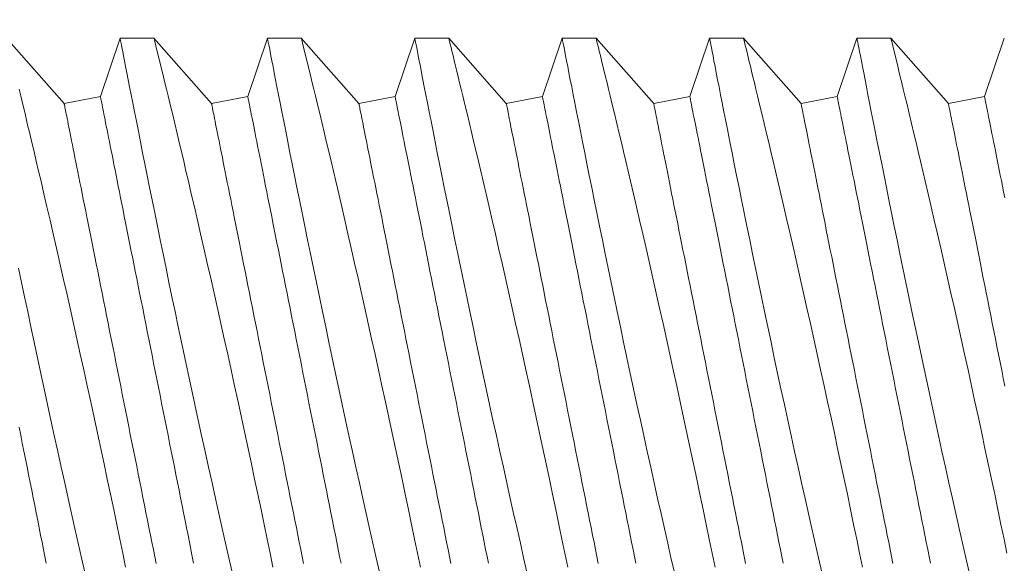
# Model space of a CAD drawing. Extents: x -54 to 75, y -9 to 42.
# Drawn here: x 47 to 47, y 8 to 8 of the extents above; entities that cross this region are included whole.
import ezdxf

# ---------------------------------------------------------------- set-up
doc = ezdxf.new("R2010")
doc.units = 0
doc.header["$MEASUREMENT"] = 0
doc.layers.get('0').update_dxf_attribs({"linetype": 'CONTINUOUS', "lineweight": 13})
doc.layers.get('DEFPOINTS').update_dxf_attribs({"linetype": 'CONTINUOUS'})
doc.layers.add('Text', color=7, linetype='CONTINUOUS', lineweight=15)
doc.styles.add('ROMAND', font='romand.shx', dxfattribs={"oblique": 15})
doc.dimstyles.new('ROMAND', dxfattribs={"dimscale": 6, "dimtxt": 0.145, "dimasz": 0.188, "dimexe": 0.0625, "dimexo": 0.0625, "dimgap": 0.0625, "dimtad": 0, "dimtih": 1, "dimtoh": 1, "dimdec": 3, "dimzin": 0, "dimdsep": 46, "dimlunit": 4, "dimtxsty": 'ROMAND', "dimcen": 0, "dimadec": 0, "dimazin": 0, "dimtfac": 1, "dimtdec": 3, "dimtofl": 0, "dimtmove": 0, "dimatfit": 3, "dimfxl": 0, "dimtolj": 1, "dimtzin": 0, "dimarcsym": 0})

# ---------------------------------------------------------------- blocks, each defined once
blk = doc.blocks.new('*D8')
at = {"layer": 'DEFPOINTS', "color": 0}
for p in [(47.59084, 10.00324), (48.09084, 10.00324)]:
    blk.add_point(p, dxfattribs=at)
at = {"layer": 'Text', "color": 0, "lineweight": -2}
blk.add_line((41.79776, 10.00324), (46.74484, 10.00324), dxfattribs=at)
at = {"layer": 'Text', "color": 0}
blk.add_solid([(46.74484, 10.14424), (46.74484, 9.86224), (47.59084, 10.00324)], dxfattribs=at)
at = {"layer": 'Text', "color": 0, "insert": (35.99382, 10.00324), "char_height": 0.6525, "attachment_point": 5, "style": 'ROMAND'}
blk.add_mtext('\\A1;QUICK DISCONNECT\\PBALLAST MOUNTED TO\\PBIRD DETERRANT', dxfattribs=at)

msp = doc.modelspace()

# ---------------------------------------------------------------- linework, layer by layer
for p, q in [((46.91998, 7.97779), (46.90043, 8.00004)), ((46.93894, 8.00004), (46.93224, 7.98024)), ((46.95044, 8.00004), (46.93894, 8.00004)), ((46.96998, 7.97779), (46.95043, 8.00004)), ((46.98894, 8.00004), (46.98224, 7.98024)), ((47.00044, 8.00004), (46.98894, 8.00004)), ((47.01998, 7.97779), (47.00043, 8.00004)), ((47.03894, 8.00004), (47.03224, 7.98024)), ((47.05044, 8.00004), (47.03894, 8.00004)), ((47.06998, 7.97779), (47.05043, 8.00004)), ((47.08894, 8.00004), (47.08224, 7.98024)), ((47.10044, 8.00004), (47.08894, 8.00004)), ((47.11998, 7.97779), (47.10043, 8.00004)), ((47.13894, 8.00004), (47.13224, 7.98024)), ((47.15044, 8.00004), (47.13894, 8.00004)), ((47.16998, 7.97779), (47.15043, 8.00004)), ((47.18894, 8.00004), (47.18224, 7.98024)), ((47.20044, 8.00004), (47.18894, 8.00004)), ((47.21998, 7.97779), (47.20043, 8.00004)), ((47.23894, 8.00004), (47.23224, 7.98024)), ((46.93224, 7.98024), (46.91998, 7.97779)), ((46.98224, 7.98024), (46.96998, 7.97779)), ((47.03224, 7.98024), (47.01998, 7.97779)), ((47.08224, 7.98024), (47.06998, 7.97779)), ((47.13224, 7.98024), (47.11998, 7.97779)), ((47.18224, 7.98024), (47.16998, 7.97779)), ((47.23224, 7.98024), (47.21998, 7.97779))]:
    msp.add_line(p, q)
at = {"color": 8, "flags": 128}
for points in [[(46.93894, 8.00001), (46.93894, 8), (46.93899, 7.99977), (46.93907, 7.99932), (46.9392, 7.99864), (46.93937, 7.99778), (46.93958, 7.99671), (46.93982, 7.99544), (46.94011, 7.99398), (46.94044, 7.99226), (46.94082, 7.99034), (46.94123, 7.98822), (46.94168, 7.9859), (46.94216, 7.98345), (46.94268, 7.98082), (46.94323, 7.97802), (46.94381, 7.97504), (46.94445, 7.97182), (46.94513, 7.96842), (46.94583, 7.96487), (46.94657, 7.96116), (46.94733, 7.95736), (46.94812, 7.95343), (46.94894, 7.94936), (46.94979, 7.94518), (46.95068, 7.94076), (46.95161, 7.93622), (46.95256, 7.93158), (46.95353, 7.92684), (46.95452, 7.92206), (46.95553, 7.9172), (46.95655, 7.91227), (46.9576, 7.90729), (46.95869, 7.9021), (46.95979, 7.89687), (46.96091, 7.8916), (46.96204, 7.88631), (46.96317, 7.88105), (46.96431, 7.87578), (46.96545, 7.87051), (46.9666, 7.86526), (46.96778, 7.85987), (46.96897, 7.8545), (46.97015, 7.84918), (46.97132, 7.8439), (46.97247, 7.83879), (46.97361, 7.83373), (46.97474, 7.82874), (46.97585, 7.82384), (46.97699, 7.8189)], [(46.99081, 7.82065), (46.98984, 7.82536), (46.98885, 7.83014), (46.98781, 7.83514), (46.98676, 7.8402), (46.98568, 7.84533), (46.98459, 7.8505), (46.98349, 7.85567), (46.98238, 7.86087), (46.98127, 7.8661), (46.98014, 7.87134), (46.97897, 7.87673), (46.9778, 7.88212), (46.97662, 7.88749), (46.97545, 7.89284), (46.97429, 7.89807), (46.97314, 7.90327), (46.97199, 7.90842), (46.97084, 7.9135), (46.96968, 7.91866), (46.96852, 7.92374), (46.96738, 7.92874), (46.96626, 7.93363), (46.96519, 7.93827), (46.96414, 7.9428), (46.96311, 7.94722), (46.96211, 7.95151), (46.9613, 7.95493), (46.96052, 7.95827), (46.95975, 7.96151), (46.95901, 7.96464), (46.95829, 7.96766), (46.95746, 7.97111), (46.95668, 7.9744), (46.95593, 7.97751), (46.95522, 7.98045), (46.95467, 7.98273), (46.95414, 7.98488), (46.95365, 7.9869), (46.95319, 7.98878), (46.95277, 7.99052), (46.95231, 7.9924), (46.9519, 7.99408), (46.95153, 7.99556), (46.95122, 7.99683), (46.95095, 7.99792), (46.95074, 7.99878), (46.95058, 7.99943), (46.95048, 7.99984), (46.95043, 8.00002), (46.95044, 8.00001)], [(46.98894, 8.00001), (46.98894, 8), (46.98899, 7.99977), (46.98907, 7.99932), (46.9892, 7.99864), (46.98937, 7.99778), (46.98958, 7.99671), (46.98982, 7.99544), (46.99011, 7.99398), (46.99044, 7.99226), (46.99082, 7.99034), (46.99123, 7.98822), (46.99168, 7.9859), (46.99216, 7.98345), (46.99268, 7.98082), (46.99323, 7.97802), (46.99381, 7.97504), (46.99445, 7.97182), (46.99513, 7.96842), (46.99583, 7.96487), (46.99657, 7.96116), (46.99733, 7.95736), (46.99812, 7.95343), (46.99894, 7.94936), (46.99979, 7.94518), (47.00068, 7.94076), (47.00161, 7.93622), (47.00256, 7.93158), (47.00353, 7.92684), (47.00452, 7.92206), (47.00553, 7.9172), (47.00655, 7.91227), (47.0076, 7.90729), (47.00869, 7.9021), (47.00979, 7.89687), (47.01091, 7.8916), (47.01204, 7.88631), (47.01317, 7.88105), (47.01431, 7.87578), (47.01545, 7.87051), (47.0166, 7.86526), (47.01778, 7.85987), (47.01897, 7.8545), (47.02015, 7.84918), (47.02132, 7.8439), (47.02247, 7.83879), (47.02361, 7.83373), (47.02474, 7.82874), (47.02585, 7.82384), (47.02699, 7.8189)], [(47.04081, 7.82065), (47.03984, 7.82536), (47.03885, 7.83014), (47.03781, 7.83514), (47.03676, 7.8402), (47.03568, 7.84533), (47.03459, 7.8505), (47.03349, 7.85567), (47.03238, 7.86087), (47.03127, 7.8661), (47.03014, 7.87134), (47.02897, 7.87673), (47.0278, 7.88212), (47.02662, 7.88749), (47.02545, 7.89284), (47.02429, 7.89807), (47.02314, 7.90327), (47.02199, 7.90842), (47.02084, 7.9135), (47.01968, 7.91866), (47.01852, 7.92374), (47.01738, 7.92874), (47.01626, 7.93363), (47.01519, 7.93827), (47.01414, 7.9428), (47.01311, 7.94722), (47.01211, 7.95151), (47.0113, 7.95493), (47.01052, 7.95827), (47.00975, 7.96151), (47.00901, 7.96464), (47.00829, 7.96766), (47.00746, 7.97111), (47.00668, 7.9744), (47.00593, 7.97751), (47.00522, 7.98045), (47.00467, 7.98273), (47.00414, 7.98488), (47.00365, 7.9869), (47.00319, 7.98878), (47.00277, 7.99052), (47.00231, 7.9924), (47.0019, 7.99408), (47.00153, 7.99556), (47.00122, 7.99683), (47.00095, 7.99792), (47.00074, 7.99878), (47.00058, 7.99943), (47.00048, 7.99984), (47.00043, 8.00002), (47.00044, 8.00001)], [(47.03894, 8.00001), (47.03894, 8), (47.03899, 7.99977), (47.03907, 7.99932), (47.0392, 7.99864), (47.03937, 7.99778), (47.03958, 7.99671), (47.03982, 7.99544), (47.04011, 7.99398), (47.04044, 7.99226), (47.04082, 7.99034), (47.04123, 7.98822), (47.04168, 7.9859), (47.04216, 7.98345), (47.04268, 7.98082), (47.04323, 7.97802), (47.04381, 7.97504), (47.04445, 7.97182), (47.04513, 7.96842), (47.04583, 7.96487), (47.04657, 7.96116), (47.04733, 7.95736), (47.04812, 7.95343), (47.04894, 7.94936), (47.04979, 7.94518), (47.05068, 7.94076), (47.05161, 7.93622), (47.05256, 7.93158), (47.05353, 7.92684), (47.05452, 7.92206), (47.05553, 7.9172), (47.05655, 7.91227), (47.0576, 7.90729), (47.05869, 7.9021), (47.05979, 7.89687), (47.06091, 7.8916), (47.06204, 7.88631), (47.06317, 7.88105), (47.06431, 7.87578), (47.06545, 7.87051), (47.0666, 7.86526), (47.06778, 7.85987), (47.06897, 7.8545), (47.07015, 7.84918), (47.07132, 7.8439), (47.07247, 7.83879), (47.07361, 7.83373), (47.07474, 7.82874), (47.07585, 7.82384), (47.07699, 7.8189)], [(47.09081, 7.82065), (47.08984, 7.82536), (47.08885, 7.83014), (47.08781, 7.83514), (47.08676, 7.8402), (47.08568, 7.84533), (47.08459, 7.8505), (47.08349, 7.85567), (47.08238, 7.86087), (47.08127, 7.8661), (47.08014, 7.87134), (47.07897, 7.87673), (47.0778, 7.88212), (47.07662, 7.88749), (47.07545, 7.89284), (47.07429, 7.89807), (47.07314, 7.90327), (47.07199, 7.90842), (47.07084, 7.9135), (47.06968, 7.91866), (47.06852, 7.92374), (47.06738, 7.92874), (47.06626, 7.93363), (47.06519, 7.93827), (47.06414, 7.9428), (47.06311, 7.94722), (47.06211, 7.95151), (47.0613, 7.95493), (47.06052, 7.95827), (47.05975, 7.96151), (47.05901, 7.96464), (47.05829, 7.96766), (47.05746, 7.97111), (47.05668, 7.9744), (47.05593, 7.97751), (47.05522, 7.98045), (47.05467, 7.98273), (47.05414, 7.98488), (47.05365, 7.9869), (47.05319, 7.98878), (47.05277, 7.99052), (47.05231, 7.9924), (47.0519, 7.99408), (47.05153, 7.99556), (47.05122, 7.99683), (47.05095, 7.99792), (47.05074, 7.99878), (47.05058, 7.99943), (47.05048, 7.99984), (47.05043, 8.00002), (47.05044, 8.00001)], [(47.08894, 8.00001), (47.08894, 8), (47.08899, 7.99977), (47.08907, 7.99932), (47.0892, 7.99864), (47.08937, 7.99778), (47.08958, 7.99671), (47.08982, 7.99544), (47.09011, 7.99398), (47.09044, 7.99226), (47.09082, 7.99034), (47.09123, 7.98822), (47.09168, 7.9859), (47.09216, 7.98345), (47.09268, 7.98082), (47.09323, 7.97802), (47.09381, 7.97504), (47.09445, 7.97182), (47.09513, 7.96842), (47.09583, 7.96487), (47.09657, 7.96116), (47.09733, 7.95736), (47.09812, 7.95343), (47.09894, 7.94936), (47.09979, 7.94518), (47.10068, 7.94076), (47.10161, 7.93622), (47.10256, 7.93158), (47.10353, 7.92684), (47.10452, 7.92206), (47.10553, 7.9172), (47.10655, 7.91227), (47.1076, 7.90729), (47.10869, 7.9021), (47.10979, 7.89687), (47.11091, 7.8916), (47.11204, 7.88631), (47.11317, 7.88105), (47.11431, 7.87578), (47.11545, 7.87051), (47.1166, 7.86526), (47.11778, 7.85987), (47.11897, 7.8545), (47.12015, 7.84918), (47.12132, 7.8439), (47.12247, 7.83879), (47.12361, 7.83373), (47.12474, 7.82874), (47.12585, 7.82384), (47.12699, 7.8189)], [(47.14081, 7.82065), (47.13984, 7.82536), (47.13885, 7.83014), (47.13781, 7.83514), (47.13676, 7.8402), (47.13568, 7.84533), (47.13459, 7.8505), (47.13349, 7.85567), (47.13238, 7.86087), (47.13127, 7.8661), (47.13014, 7.87134), (47.12897, 7.87673), (47.1278, 7.88212), (47.12662, 7.88749), (47.12545, 7.89284), (47.12429, 7.89807), (47.12314, 7.90327), (47.12199, 7.90842), (47.12084, 7.9135), (47.11968, 7.91866), (47.11852, 7.92374), (47.11738, 7.92874), (47.11626, 7.93363), (47.11519, 7.93827), (47.11414, 7.9428), (47.11311, 7.94722), (47.11211, 7.95151), (47.1113, 7.95493), (47.11052, 7.95827), (47.10975, 7.96151), (47.10901, 7.96464), (47.10829, 7.96766), (47.10746, 7.97111), (47.10668, 7.9744), (47.10593, 7.97751), (47.10522, 7.98045), (47.10467, 7.98273), (47.10414, 7.98488), (47.10365, 7.9869), (47.10319, 7.98878), (47.10277, 7.99052), (47.10231, 7.9924), (47.1019, 7.99408), (47.10153, 7.99556), (47.10122, 7.99683), (47.10095, 7.99792), (47.10074, 7.99878), (47.10058, 7.99943), (47.10048, 7.99984), (47.10043, 8.00002), (47.10044, 8.00001)], [(47.13894, 8.00001), (47.13894, 8), (47.13899, 7.99977), (47.13907, 7.99932), (47.1392, 7.99864), (47.13937, 7.99778), (47.13958, 7.99671), (47.13982, 7.99544), (47.14011, 7.99398), (47.14044, 7.99226), (47.14082, 7.99034), (47.14123, 7.98822), (47.14168, 7.9859), (47.14216, 7.98345), (47.14268, 7.98082), (47.14323, 7.97802), (47.14381, 7.97504), (47.14445, 7.97182), (47.14513, 7.96842), (47.14583, 7.96487), (47.14657, 7.96116), (47.14733, 7.95736), (47.14812, 7.95343), (47.14894, 7.94936), (47.14979, 7.94518), (47.15068, 7.94076), (47.15161, 7.93622), (47.15256, 7.93158), (47.15353, 7.92684), (47.15452, 7.92206), (47.15553, 7.9172), (47.15655, 7.91227), (47.1576, 7.90729), (47.15869, 7.9021), (47.15979, 7.89687), (47.16091, 7.8916), (47.16204, 7.88631), (47.16317, 7.88105), (47.16431, 7.87578), (47.16545, 7.87051), (47.1666, 7.86526), (47.16778, 7.85987), (47.16897, 7.8545), (47.17015, 7.84918), (47.17132, 7.8439), (47.17247, 7.83879), (47.17361, 7.83373), (47.17474, 7.82874), (47.17585, 7.82384), (47.17699, 7.8189)], [(47.19081, 7.82065), (47.18984, 7.82536), (47.18885, 7.83014), (47.18781, 7.83514), (47.18676, 7.8402), (47.18568, 7.84533), (47.18459, 7.8505), (47.18349, 7.85567), (47.18238, 7.86087), (47.18127, 7.8661), (47.18014, 7.87134), (47.17897, 7.87673), (47.1778, 7.88212), (47.17662, 7.88749), (47.17545, 7.89284), (47.17429, 7.89807), (47.17314, 7.90327), (47.17199, 7.90842), (47.17084, 7.9135), (47.16968, 7.91866), (47.16852, 7.92374), (47.16738, 7.92874), (47.16626, 7.93363), (47.16519, 7.93827), (47.16414, 7.9428), (47.16311, 7.94722), (47.16211, 7.95151), (47.1613, 7.95493), (47.16052, 7.95827), (47.15975, 7.96151), (47.15901, 7.96464), (47.15829, 7.96766), (47.15746, 7.97111), (47.15668, 7.9744), (47.15593, 7.97751), (47.15522, 7.98045), (47.15467, 7.98273), (47.15414, 7.98488), (47.15365, 7.9869), (47.15319, 7.98878), (47.15277, 7.99052), (47.15231, 7.9924), (47.1519, 7.99408), (47.15153, 7.99556), (47.15122, 7.99683), (47.15095, 7.99792), (47.15074, 7.99878), (47.15058, 7.99943), (47.15048, 7.99984), (47.15043, 8.00002), (47.15044, 8.00001)], [(47.18894, 8.00001), (47.18894, 8), (47.18899, 7.99977), (47.18907, 7.99932), (47.1892, 7.99864), (47.18937, 7.99778), (47.18958, 7.99671), (47.18982, 7.99544), (47.19011, 7.99398), (47.19044, 7.99226), (47.19082, 7.99034), (47.19123, 7.98822), (47.19168, 7.9859), (47.19216, 7.98345), (47.19268, 7.98082), (47.19323, 7.97802), (47.19381, 7.97504), (47.19445, 7.97182), (47.19513, 7.96842), (47.19583, 7.96487), (47.19657, 7.96116), (47.19733, 7.95736), (47.19812, 7.95343), (47.19894, 7.94936), (47.19979, 7.94518), (47.20068, 7.94076), (47.20161, 7.93622), (47.20256, 7.93158), (47.20353, 7.92684), (47.20452, 7.92206), (47.20553, 7.9172), (47.20655, 7.91227), (47.2076, 7.90729), (47.20869, 7.9021), (47.20979, 7.89687), (47.21091, 7.8916), (47.21204, 7.88631), (47.21317, 7.88105), (47.21431, 7.87578), (47.21545, 7.87051), (47.2166, 7.86526), (47.21778, 7.85987), (47.21897, 7.8545), (47.22015, 7.84918), (47.22132, 7.8439), (47.22247, 7.83879), (47.22361, 7.83373), (47.22474, 7.82874), (47.22585, 7.82384), (47.22699, 7.8189)], [(47.23984, 7.82536), (47.23885, 7.83014), (47.23781, 7.83514), (47.23676, 7.8402), (47.23568, 7.84533), (47.23459, 7.8505), (47.23349, 7.85567), (47.23238, 7.86087), (47.23127, 7.8661), (47.23014, 7.87134), (47.22897, 7.87673), (47.2278, 7.88212), (47.22662, 7.88749), (47.22545, 7.89284), (47.22429, 7.89807), (47.22314, 7.90327), (47.22199, 7.90842), (47.22084, 7.9135), (47.21968, 7.91866), (47.21852, 7.92374), (47.21738, 7.92874), (47.21626, 7.93363), (47.21519, 7.93827), (47.21414, 7.9428), (47.21311, 7.94722), (47.21211, 7.95151), (47.2113, 7.95493), (47.21052, 7.95827), (47.20975, 7.96151), (47.20901, 7.96464), (47.20829, 7.96766), (47.20746, 7.97111), (47.20668, 7.9744), (47.20593, 7.97751), (47.20522, 7.98045), (47.20467, 7.98273), (47.20414, 7.98488), (47.20365, 7.9869), (47.20319, 7.98878), (47.20277, 7.99052), (47.20231, 7.9924), (47.2019, 7.99408), (47.20153, 7.99556), (47.20122, 7.99683), (47.20095, 7.99792), (47.20074, 7.99878), (47.20058, 7.99943), (47.20048, 7.99984), (47.20043, 8.00002), (47.20044, 8.00001)], [(46.94081, 7.82065), (46.93984, 7.82536), (46.93885, 7.83014), (46.93781, 7.83514), (46.93676, 7.8402), (46.93568, 7.84533), (46.93459, 7.8505), (46.93349, 7.85567), (46.93238, 7.86087), (46.93127, 7.8661), (46.93014, 7.87134), (46.92897, 7.87673), (46.9278, 7.88212), (46.92662, 7.88749), (46.92545, 7.89284), (46.92429, 7.89807), (46.92314, 7.90327), (46.92199, 7.90842), (46.92084, 7.9135), (46.91968, 7.91866), (46.91852, 7.92374), (46.91738, 7.92874), (46.91626, 7.93363), (46.91519, 7.93827), (46.91414, 7.9428), (46.91311, 7.94722), (46.91211, 7.95151), (46.9113, 7.95493), (46.91052, 7.95827), (46.90975, 7.96151), (46.90901, 7.96464), (46.90829, 7.96766), (46.90746, 7.97111), (46.90668, 7.9744), (46.90593, 7.97751), (46.90522, 7.98045), (46.90467, 7.98273)], [(46.95117, 7.82182), (46.9507, 7.8242), (46.95022, 7.82661), (46.94973, 7.82905), (46.94924, 7.83152), (46.94874, 7.83402), (46.94823, 7.83655), (46.94772, 7.8391), (46.9472, 7.84168), (46.94668, 7.84428), (46.94616, 7.8469), (46.94563, 7.84954), (46.9451, 7.85219), (46.94457, 7.85486), (46.94403, 7.85754), (46.94349, 7.86024), (46.94295, 7.86294), (46.94241, 7.86565), (46.94187, 7.86837), (46.94132, 7.87109), (46.94078, 7.87381), (46.94023, 7.87653), (46.93969, 7.87925), (46.93915, 7.88197), (46.9386, 7.88468), (46.93806, 7.88738), (46.93752, 7.89008), (46.93699, 7.89276), (46.93645, 7.89543), (46.93592, 7.89808), (46.93539, 7.90072), (46.93487, 7.90334), (46.93435, 7.90594), (46.93384, 7.90852), (46.93332, 7.91107), (46.93282, 7.9136), (46.93232, 7.9161), (46.93182, 7.91857), (46.93134, 7.92102), (46.93085, 7.92342), (46.93038, 7.9258), (46.92991, 7.92814), (46.92945, 7.93044), (46.929, 7.9327), (46.92855, 7.93493), (46.92812, 7.93711), (46.92769, 7.93925), (46.92727, 7.94134), (46.92686, 7.94339), (46.92646, 7.94538), (46.92607, 7.94733), (46.92569, 7.94923), (46.92532, 7.95108), (46.92496, 7.95288), (46.92462, 7.95462), (46.92428, 7.9563), (46.92395, 7.95793), (46.92364, 7.9595), (46.92334, 7.96101), (46.92305, 7.96247), (46.92277, 7.96386), (46.9225, 7.96519), (46.92225, 7.96646), (46.92201, 7.96766), (46.92178, 7.9688), (46.92156, 7.96987), (46.92136, 7.97088), (46.92117, 7.97182), (46.921, 7.9727), (46.92084, 7.97351), (46.92069, 7.97425), (46.92056, 7.97492), (46.92044, 7.97552), (46.92033, 7.97605), (46.92024, 7.97651), (46.92016, 7.9769), (46.9201, 7.97722), (46.92005, 7.97747), (46.92001, 7.97765), (46.91999, 7.97775), (46.91998, 7.97779)], [(46.9639, 7.82193), (46.96343, 7.82427), (46.96296, 7.82665), (46.96248, 7.82906), (46.96199, 7.8315), (46.96149, 7.83397), (46.96099, 7.83647), (46.96049, 7.839), (46.95998, 7.84155), (46.95946, 7.84413), (46.95894, 7.84673), (46.95842, 7.84935), (46.95789, 7.85199), (46.95736, 7.85464), (46.95682, 7.85731), (46.95629, 7.86), (46.95575, 7.86269), (46.95521, 7.86539), (46.95467, 7.8681), (46.95412, 7.87082), (46.95358, 7.87354), (46.95303, 7.87626), (46.95249, 7.87898), (46.95195, 7.8817), (46.9514, 7.88442), (46.95086, 7.88713), (46.95032, 7.88983), (46.94978, 7.89253), (46.94924, 7.89521), (46.94871, 7.89788), (46.94818, 7.90054), (46.94765, 7.90317), (46.94713, 7.90579), (46.94661, 7.90839), (46.94609, 7.91097), (46.94558, 7.91352), (46.94508, 7.91605), (46.94458, 7.91855), (46.94408, 7.92103), (46.94359, 7.92347), (46.94311, 7.92588), (46.94264, 7.92825), (46.94217, 7.93059), (46.94171, 7.93289), (46.94126, 7.93516), (46.94081, 7.93738), (46.94037, 7.93956), (46.93995, 7.9417), (46.93953, 7.94379), (46.93912, 7.94584), (46.93872, 7.94784), (46.93833, 7.94979), (46.93795, 7.95169), (46.93758, 7.95353), (46.93722, 7.95533), (46.93687, 7.95707), (46.93654, 7.95875), (46.93621, 7.96038), (46.9359, 7.96195), (46.93559, 7.96347), (46.9353, 7.96492), (46.93502, 7.96631), (46.93476, 7.96764), (46.93451, 7.96891), (46.93426, 7.97011), (46.93404, 7.97125), (46.93382, 7.97233), (46.93362, 7.97333), (46.93343, 7.97428), (46.93326, 7.97515), (46.93309, 7.97596), (46.93295, 7.9767), (46.93281, 7.97737), (46.93269, 7.97797), (46.93259, 7.9785), (46.93249, 7.97896), (46.93242, 7.97935), (46.93235, 7.97967), (46.9323, 7.97992), (46.93227, 7.9801), (46.93225, 7.9802), (46.93224, 7.98024)], [(47.00117, 7.82182), (47.0007, 7.8242), (47.00022, 7.82661), (46.99973, 7.82905), (46.99924, 7.83152), (46.99874, 7.83402), (46.99823, 7.83655), (46.99772, 7.8391), (46.9972, 7.84168), (46.99668, 7.84428), (46.99616, 7.8469), (46.99563, 7.84954), (46.9951, 7.85219), (46.99457, 7.85486), (46.99403, 7.85754), (46.99349, 7.86024), (46.99295, 7.86294), (46.99241, 7.86565), (46.99187, 7.86837), (46.99132, 7.87109), (46.99078, 7.87381), (46.99023, 7.87653), (46.98969, 7.87925), (46.98915, 7.88197), (46.9886, 7.88468), (46.98806, 7.88738), (46.98752, 7.89008), (46.98699, 7.89276), (46.98645, 7.89543), (46.98592, 7.89808), (46.98539, 7.90072), (46.98487, 7.90334), (46.98435, 7.90594), (46.98384, 7.90852), (46.98332, 7.91107), (46.98282, 7.9136), (46.98232, 7.9161), (46.98182, 7.91857), (46.98134, 7.92102), (46.98085, 7.92342), (46.98038, 7.9258), (46.97991, 7.92814), (46.97945, 7.93044), (46.979, 7.9327), (46.97855, 7.93493), (46.97812, 7.93711), (46.97769, 7.93925), (46.97727, 7.94134), (46.97686, 7.94339), (46.97646, 7.94538), (46.97607, 7.94733), (46.97569, 7.94923), (46.97532, 7.95108), (46.97496, 7.95288), (46.97462, 7.95462), (46.97428, 7.9563), (46.97395, 7.95793), (46.97364, 7.9595), (46.97334, 7.96101), (46.97305, 7.96247), (46.97277, 7.96386), (46.9725, 7.96519), (46.97225, 7.96646), (46.97201, 7.96766), (46.97178, 7.9688), (46.97156, 7.96987), (46.97136, 7.97088), (46.97117, 7.97182), (46.971, 7.9727), (46.97084, 7.97351), (46.97069, 7.97425), (46.97056, 7.97492), (46.97044, 7.97552), (46.97033, 7.97605), (46.97024, 7.97651), (46.97016, 7.9769), (46.9701, 7.97722), (46.97005, 7.97747), (46.97001, 7.97765), (46.96999, 7.97775), (46.96998, 7.97779)], [(47.0139, 7.82193), (47.01343, 7.82427), (47.01296, 7.82665), (47.01248, 7.82906), (47.01199, 7.8315), (47.01149, 7.83397), (47.01099, 7.83647), (47.01049, 7.839), (47.00998, 7.84155), (47.00946, 7.84413), (47.00894, 7.84673), (47.00842, 7.84935), (47.00789, 7.85199), (47.00736, 7.85464), (47.00682, 7.85731), (47.00629, 7.86), (47.00575, 7.86269), (47.00521, 7.86539), (47.00467, 7.8681), (47.00412, 7.87082), (47.00358, 7.87354), (47.00303, 7.87626), (47.00249, 7.87898), (47.00195, 7.8817), (47.0014, 7.88442), (47.00086, 7.88713), (47.00032, 7.88983), (46.99978, 7.89253), (46.99924, 7.89521), (46.99871, 7.89788), (46.99818, 7.90054), (46.99765, 7.90317), (46.99713, 7.90579), (46.99661, 7.90839), (46.99609, 7.91097), (46.99558, 7.91352), (46.99508, 7.91605), (46.99458, 7.91855), (46.99408, 7.92103), (46.99359, 7.92347), (46.99311, 7.92588), (46.99264, 7.92825), (46.99217, 7.93059), (46.99171, 7.93289), (46.99126, 7.93516), (46.99081, 7.93738), (46.99037, 7.93956), (46.98995, 7.9417), (46.98953, 7.94379), (46.98912, 7.94584), (46.98872, 7.94784), (46.98833, 7.94979), (46.98795, 7.95169), (46.98758, 7.95353), (46.98722, 7.95533), (46.98687, 7.95707), (46.98654, 7.95875), (46.98621, 7.96038), (46.9859, 7.96195), (46.98559, 7.96347), (46.9853, 7.96492), (46.98502, 7.96631), (46.98476, 7.96764), (46.98451, 7.96891), (46.98426, 7.97011), (46.98404, 7.97125), (46.98382, 7.97233), (46.98362, 7.97333), (46.98343, 7.97428), (46.98326, 7.97515), (46.98309, 7.97596), (46.98295, 7.9767), (46.98281, 7.97737), (46.98269, 7.97797), (46.98259, 7.9785), (46.98249, 7.97896), (46.98242, 7.97935), (46.98235, 7.97967), (46.9823, 7.97992), (46.98227, 7.9801), (46.98225, 7.9802), (46.98224, 7.98024)], [(47.05117, 7.82182), (47.0507, 7.8242), (47.05022, 7.82661), (47.04973, 7.82905), (47.04924, 7.83152), (47.04874, 7.83402), (47.04823, 7.83655), (47.04772, 7.8391), (47.0472, 7.84168), (47.04668, 7.84428), (47.04616, 7.8469), (47.04563, 7.84954), (47.0451, 7.85219), (47.04457, 7.85486), (47.04403, 7.85754), (47.04349, 7.86024), (47.04295, 7.86294), (47.04241, 7.86565), (47.04187, 7.86837), (47.04132, 7.87109), (47.04078, 7.87381), (47.04023, 7.87653), (47.03969, 7.87925), (47.03915, 7.88197), (47.0386, 7.88468), (47.03806, 7.88738), (47.03752, 7.89008), (47.03699, 7.89276), (47.03645, 7.89543), (47.03592, 7.89808), (47.03539, 7.90072), (47.03487, 7.90334), (47.03435, 7.90594), (47.03384, 7.90852), (47.03332, 7.91107), (47.03282, 7.9136), (47.03232, 7.9161), (47.03182, 7.91857), (47.03134, 7.92102), (47.03085, 7.92342), (47.03038, 7.9258), (47.02991, 7.92814), (47.02945, 7.93044), (47.029, 7.9327), (47.02855, 7.93493), (47.02812, 7.93711), (47.02769, 7.93925), (47.02727, 7.94134), (47.02686, 7.94339), (47.02646, 7.94538), (47.02607, 7.94733), (47.02569, 7.94923), (47.02532, 7.95108), (47.02496, 7.95288), (47.02462, 7.95462), (47.02428, 7.9563), (47.02395, 7.95793), (47.02364, 7.9595), (47.02334, 7.96101), (47.02305, 7.96247), (47.02277, 7.96386), (47.0225, 7.96519), (47.02225, 7.96646), (47.02201, 7.96766), (47.02178, 7.9688), (47.02156, 7.96987), (47.02136, 7.97088), (47.02117, 7.97182), (47.021, 7.9727), (47.02084, 7.97351), (47.02069, 7.97425), (47.02056, 7.97492), (47.02044, 7.97552), (47.02033, 7.97605), (47.02024, 7.97651), (47.02016, 7.9769), (47.0201, 7.97722), (47.02005, 7.97747), (47.02001, 7.97765), (47.01999, 7.97775), (47.01998, 7.97779)], [(47.0639, 7.82193), (47.06343, 7.82427), (47.06296, 7.82665), (47.06248, 7.82906), (47.06199, 7.8315), (47.06149, 7.83397), (47.06099, 7.83647), (47.06049, 7.839), (47.05998, 7.84155), (47.05946, 7.84413), (47.05894, 7.84673), (47.05842, 7.84935), (47.05789, 7.85199), (47.05736, 7.85464), (47.05682, 7.85731), (47.05629, 7.86), (47.05575, 7.86269), (47.05521, 7.86539), (47.05467, 7.8681), (47.05412, 7.87082), (47.05358, 7.87354), (47.05303, 7.87626), (47.05249, 7.87898), (47.05195, 7.8817), (47.0514, 7.88442), (47.05086, 7.88713), (47.05032, 7.88983), (47.04978, 7.89253), (47.04924, 7.89521), (47.04871, 7.89788), (47.04818, 7.90054), (47.04765, 7.90317), (47.04713, 7.90579), (47.04661, 7.90839), (47.04609, 7.91097), (47.04558, 7.91352), (47.04508, 7.91605), (47.04458, 7.91855), (47.04408, 7.92103), (47.04359, 7.92347), (47.04311, 7.92588), (47.04264, 7.92825), (47.04217, 7.93059), (47.04171, 7.93289), (47.04126, 7.93516), (47.04081, 7.93738), (47.04037, 7.93956), (47.03995, 7.9417), (47.03953, 7.94379), (47.03912, 7.94584), (47.03872, 7.94784), (47.03833, 7.94979), (47.03795, 7.95169), (47.03758, 7.95353), (47.03722, 7.95533), (47.03687, 7.95707), (47.03654, 7.95875), (47.03621, 7.96038), (47.0359, 7.96195), (47.03559, 7.96347), (47.0353, 7.96492), (47.03502, 7.96631), (47.03476, 7.96764), (47.03451, 7.96891), (47.03426, 7.97011), (47.03404, 7.97125), (47.03382, 7.97233), (47.03362, 7.97333), (47.03343, 7.97428), (47.03326, 7.97515), (47.03309, 7.97596), (47.03295, 7.9767), (47.03281, 7.97737), (47.03269, 7.97797), (47.03259, 7.9785), (47.03249, 7.97896), (47.03242, 7.97935), (47.03235, 7.97967), (47.0323, 7.97992), (47.03227, 7.9801), (47.03225, 7.9802), (47.03224, 7.98024)], [(47.10117, 7.82182), (47.1007, 7.8242), (47.10022, 7.82661), (47.09973, 7.82905), (47.09924, 7.83152), (47.09874, 7.83402), (47.09823, 7.83655), (47.09772, 7.8391), (47.0972, 7.84168), (47.09668, 7.84428), (47.09616, 7.8469), (47.09563, 7.84954), (47.0951, 7.85219), (47.09457, 7.85486), (47.09403, 7.85754), (47.09349, 7.86024), (47.09295, 7.86294), (47.09241, 7.86565), (47.09187, 7.86837), (47.09132, 7.87109), (47.09078, 7.87381), (47.09023, 7.87653), (47.08969, 7.87925), (47.08915, 7.88197), (47.0886, 7.88468), (47.08806, 7.88738), (47.08752, 7.89008), (47.08699, 7.89276), (47.08645, 7.89543), (47.08592, 7.89808), (47.08539, 7.90072), (47.08487, 7.90334), (47.08435, 7.90594), (47.08384, 7.90852), (47.08332, 7.91107), (47.08282, 7.9136), (47.08232, 7.9161), (47.08182, 7.91857), (47.08134, 7.92102), (47.08085, 7.92342), (47.08038, 7.9258), (47.07991, 7.92814), (47.07945, 7.93044), (47.079, 7.9327), (47.07855, 7.93493), (47.07812, 7.93711), (47.07769, 7.93925), (47.07727, 7.94134), (47.07686, 7.94339), (47.07646, 7.94538), (47.07607, 7.94733), (47.07569, 7.94923), (47.07532, 7.95108), (47.07496, 7.95288), (47.07462, 7.95462), (47.07428, 7.9563), (47.07395, 7.95793), (47.07364, 7.9595), (47.07334, 7.96101), (47.07305, 7.96247), (47.07277, 7.96386), (47.0725, 7.96519), (47.07225, 7.96646), (47.07201, 7.96766), (47.07178, 7.9688), (47.07156, 7.96987), (47.07136, 7.97088), (47.07117, 7.97182), (47.071, 7.9727), (47.07084, 7.97351), (47.07069, 7.97425), (47.07056, 7.97492), (47.07044, 7.97552), (47.07033, 7.97605), (47.07024, 7.97651), (47.07016, 7.9769), (47.0701, 7.97722), (47.07005, 7.97747), (47.07001, 7.97765), (47.06999, 7.97775), (47.06998, 7.97779)], [(47.1139, 7.82193), (47.11343, 7.82427), (47.11296, 7.82665), (47.11248, 7.82906), (47.11199, 7.8315), (47.11149, 7.83397), (47.11099, 7.83647), (47.11049, 7.839), (47.10998, 7.84155), (47.10946, 7.84413), (47.10894, 7.84673), (47.10842, 7.84935), (47.10789, 7.85199), (47.10736, 7.85464), (47.10682, 7.85731), (47.10629, 7.86), (47.10575, 7.86269), (47.10521, 7.86539), (47.10467, 7.8681), (47.10412, 7.87082), (47.10358, 7.87354), (47.10303, 7.87626), (47.10249, 7.87898), (47.10195, 7.8817), (47.1014, 7.88442), (47.10086, 7.88713), (47.10032, 7.88983), (47.09978, 7.89253), (47.09924, 7.89521), (47.09871, 7.89788), (47.09818, 7.90054), (47.09765, 7.90317), (47.09713, 7.90579), (47.09661, 7.90839), (47.09609, 7.91097), (47.09558, 7.91352), (47.09508, 7.91605), (47.09458, 7.91855), (47.09408, 7.92103), (47.09359, 7.92347), (47.09311, 7.92588), (47.09264, 7.92825), (47.09217, 7.93059), (47.09171, 7.93289), (47.09126, 7.93516), (47.09081, 7.93738), (47.09037, 7.93956), (47.08995, 7.9417), (47.08953, 7.94379), (47.08912, 7.94584), (47.08872, 7.94784), (47.08833, 7.94979), (47.08795, 7.95169), (47.08758, 7.95353), (47.08722, 7.95533), (47.08687, 7.95707), (47.08654, 7.95875), (47.08621, 7.96038), (47.0859, 7.96195), (47.08559, 7.96347), (47.0853, 7.96492), (47.08502, 7.96631), (47.08476, 7.96764), (47.08451, 7.96891), (47.08426, 7.97011), (47.08404, 7.97125), (47.08382, 7.97233), (47.08362, 7.97333), (47.08343, 7.97428), (47.08326, 7.97515), (47.08309, 7.97596), (47.08295, 7.9767), (47.08281, 7.97737), (47.08269, 7.97797), (47.08259, 7.9785), (47.08249, 7.97896), (47.08242, 7.97935), (47.08235, 7.97967), (47.0823, 7.97992), (47.08227, 7.9801), (47.08225, 7.9802), (47.08224, 7.98024)], [(47.15117, 7.82182), (47.1507, 7.8242), (47.15022, 7.82661), (47.14973, 7.82905), (47.14924, 7.83152), (47.14874, 7.83402), (47.14823, 7.83655), (47.14772, 7.8391), (47.1472, 7.84168), (47.14668, 7.84428), (47.14616, 7.8469), (47.14563, 7.84954), (47.1451, 7.85219), (47.14457, 7.85486), (47.14403, 7.85754), (47.14349, 7.86024), (47.14295, 7.86294), (47.14241, 7.86565), (47.14187, 7.86837), (47.14132, 7.87109), (47.14078, 7.87381), (47.14023, 7.87653), (47.13969, 7.87925), (47.13915, 7.88197), (47.1386, 7.88468), (47.13806, 7.88738), (47.13752, 7.89008), (47.13699, 7.89276), (47.13645, 7.89543), (47.13592, 7.89808), (47.13539, 7.90072), (47.13487, 7.90334), (47.13435, 7.90594), (47.13384, 7.90852), (47.13332, 7.91107), (47.13282, 7.9136), (47.13232, 7.9161), (47.13182, 7.91857), (47.13134, 7.92102), (47.13085, 7.92342), (47.13038, 7.9258), (47.12991, 7.92814), (47.12945, 7.93044), (47.129, 7.9327), (47.12855, 7.93493), (47.12812, 7.93711), (47.12769, 7.93925), (47.12727, 7.94134), (47.12686, 7.94339), (47.12646, 7.94538), (47.12607, 7.94733), (47.12569, 7.94923), (47.12532, 7.95108), (47.12496, 7.95288), (47.12462, 7.95462), (47.12428, 7.9563), (47.12395, 7.95793), (47.12364, 7.9595), (47.12334, 7.96101), (47.12305, 7.96247), (47.12277, 7.96386), (47.1225, 7.96519), (47.12225, 7.96646), (47.12201, 7.96766), (47.12178, 7.9688), (47.12156, 7.96987), (47.12136, 7.97088), (47.12117, 7.97182), (47.121, 7.9727), (47.12084, 7.97351), (47.12069, 7.97425), (47.12056, 7.97492), (47.12044, 7.97552), (47.12033, 7.97605), (47.12024, 7.97651), (47.12016, 7.9769), (47.1201, 7.97722), (47.12005, 7.97747), (47.12001, 7.97765), (47.11999, 7.97775), (47.11998, 7.97779)], [(47.1639, 7.82193), (47.16343, 7.82427), (47.16296, 7.82665), (47.16248, 7.82906), (47.16199, 7.8315), (47.16149, 7.83397), (47.16099, 7.83647), (47.16049, 7.839), (47.15998, 7.84155), (47.15946, 7.84413), (47.15894, 7.84673), (47.15842, 7.84935), (47.15789, 7.85199), (47.15736, 7.85464), (47.15682, 7.85731), (47.15629, 7.86), (47.15575, 7.86269), (47.15521, 7.86539), (47.15467, 7.8681), (47.15412, 7.87082), (47.15358, 7.87354), (47.15303, 7.87626), (47.15249, 7.87898), (47.15195, 7.8817), (47.1514, 7.88442), (47.15086, 7.88713), (47.15032, 7.88983), (47.14978, 7.89253), (47.14924, 7.89521), (47.14871, 7.89788), (47.14818, 7.90054), (47.14765, 7.90317), (47.14713, 7.90579), (47.14661, 7.90839), (47.14609, 7.91097), (47.14558, 7.91352), (47.14508, 7.91605), (47.14458, 7.91855), (47.14408, 7.92103), (47.14359, 7.92347), (47.14311, 7.92588), (47.14264, 7.92825), (47.14217, 7.93059), (47.14171, 7.93289), (47.14126, 7.93516), (47.14081, 7.93738), (47.14037, 7.93956), (47.13995, 7.9417), (47.13953, 7.94379), (47.13912, 7.94584), (47.13872, 7.94784), (47.13833, 7.94979), (47.13795, 7.95169), (47.13758, 7.95353), (47.13722, 7.95533), (47.13687, 7.95707), (47.13654, 7.95875), (47.13621, 7.96038), (47.1359, 7.96195), (47.13559, 7.96347), (47.1353, 7.96492), (47.13502, 7.96631), (47.13476, 7.96764), (47.13451, 7.96891), (47.13426, 7.97011), (47.13404, 7.97125), (47.13382, 7.97233), (47.13362, 7.97333), (47.13343, 7.97428), (47.13326, 7.97515), (47.13309, 7.97596), (47.13295, 7.9767), (47.13281, 7.97737), (47.13269, 7.97797), (47.13259, 7.9785), (47.13249, 7.97896), (47.13242, 7.97935), (47.13235, 7.97967), (47.1323, 7.97992), (47.13227, 7.9801), (47.13225, 7.9802), (47.13224, 7.98024)], [(47.20117, 7.82182), (47.2007, 7.8242), (47.20022, 7.82661), (47.19973, 7.82905), (47.19924, 7.83152), (47.19874, 7.83402), (47.19823, 7.83655), (47.19772, 7.8391), (47.1972, 7.84168), (47.19668, 7.84428), (47.19616, 7.8469), (47.19563, 7.84954), (47.1951, 7.85219), (47.19457, 7.85486), (47.19403, 7.85754), (47.19349, 7.86024), (47.19295, 7.86294), (47.19241, 7.86565), (47.19187, 7.86837), (47.19132, 7.87109), (47.19078, 7.87381), (47.19023, 7.87653), (47.18969, 7.87925), (47.18915, 7.88197), (47.1886, 7.88468), (47.18806, 7.88738), (47.18752, 7.89008), (47.18699, 7.89276), (47.18645, 7.89543), (47.18592, 7.89808), (47.18539, 7.90072), (47.18487, 7.90334), (47.18435, 7.90594), (47.18384, 7.90852), (47.18332, 7.91107), (47.18282, 7.9136), (47.18232, 7.9161), (47.18182, 7.91857), (47.18134, 7.92102), (47.18085, 7.92342), (47.18038, 7.9258), (47.17991, 7.92814), (47.17945, 7.93044), (47.179, 7.9327), (47.17855, 7.93493), (47.17812, 7.93711), (47.17769, 7.93925), (47.17727, 7.94134), (47.17686, 7.94339), (47.17646, 7.94538), (47.17607, 7.94733), (47.17569, 7.94923), (47.17532, 7.95108), (47.17496, 7.95288), (47.17462, 7.95462), (47.17428, 7.9563), (47.17395, 7.95793), (47.17364, 7.9595), (47.17334, 7.96101), (47.17305, 7.96247), (47.17277, 7.96386), (47.1725, 7.96519), (47.17225, 7.96646), (47.17201, 7.96766), (47.17178, 7.9688), (47.17156, 7.96987), (47.17136, 7.97088), (47.17117, 7.97182), (47.171, 7.9727), (47.17084, 7.97351), (47.17069, 7.97425), (47.17056, 7.97492), (47.17044, 7.97552), (47.17033, 7.97605), (47.17024, 7.97651), (47.17016, 7.9769), (47.1701, 7.97722), (47.17005, 7.97747), (47.17001, 7.97765), (47.16999, 7.97775), (47.16998, 7.97779)], [(47.2139, 7.82193), (47.21343, 7.82427), (47.21296, 7.82665), (47.21248, 7.82906), (47.21199, 7.8315), (47.21149, 7.83397), (47.21099, 7.83647), (47.21049, 7.839), (47.20998, 7.84155), (47.20946, 7.84413), (47.20894, 7.84673), (47.20842, 7.84935), (47.20789, 7.85199), (47.20736, 7.85464), (47.20682, 7.85731), (47.20629, 7.86), (47.20575, 7.86269), (47.20521, 7.86539), (47.20467, 7.8681), (47.20412, 7.87082), (47.20358, 7.87354), (47.20303, 7.87626), (47.20249, 7.87898), (47.20195, 7.8817), (47.2014, 7.88442), (47.20086, 7.88713), (47.20032, 7.88983), (47.19978, 7.89253), (47.19924, 7.89521), (47.19871, 7.89788), (47.19818, 7.90054), (47.19765, 7.90317), (47.19713, 7.90579), (47.19661, 7.90839), (47.19609, 7.91097), (47.19558, 7.91352), (47.19508, 7.91605), (47.19458, 7.91855), (47.19408, 7.92103), (47.19359, 7.92347), (47.19311, 7.92588), (47.19264, 7.92825), (47.19217, 7.93059), (47.19171, 7.93289), (47.19126, 7.93516), (47.19081, 7.93738), (47.19037, 7.93956), (47.18995, 7.9417), (47.18953, 7.94379), (47.18912, 7.94584), (47.18872, 7.94784), (47.18833, 7.94979), (47.18795, 7.95169), (47.18758, 7.95353), (47.18722, 7.95533), (47.18687, 7.95707), (47.18654, 7.95875), (47.18621, 7.96038), (47.1859, 7.96195), (47.18559, 7.96347), (47.1853, 7.96492), (47.18502, 7.96631), (47.18476, 7.96764), (47.18451, 7.96891), (47.18426, 7.97011), (47.18404, 7.97125), (47.18382, 7.97233), (47.18362, 7.97333), (47.18343, 7.97428), (47.18326, 7.97515), (47.18309, 7.97596), (47.18295, 7.9767), (47.18281, 7.97737), (47.18269, 7.97797), (47.18259, 7.9785), (47.18249, 7.97896), (47.18242, 7.97935), (47.18235, 7.97967), (47.1823, 7.97992), (47.18227, 7.9801), (47.18225, 7.9802), (47.18224, 7.98024)], [(47.23915, 7.88197), (47.2386, 7.88468), (47.23806, 7.88738), (47.23752, 7.89008), (47.23699, 7.89276), (47.23645, 7.89543), (47.23592, 7.89808), (47.23539, 7.90072), (47.23487, 7.90334), (47.23435, 7.90594), (47.23384, 7.90852), (47.23332, 7.91107), (47.23282, 7.9136), (47.23232, 7.9161), (47.23182, 7.91857), (47.23134, 7.92102), (47.23085, 7.92342), (47.23038, 7.9258), (47.22991, 7.92814), (47.22945, 7.93044), (47.229, 7.9327), (47.22855, 7.93493), (47.22812, 7.93711), (47.22769, 7.93925), (47.22727, 7.94134), (47.22686, 7.94339), (47.22646, 7.94538), (47.22607, 7.94733), (47.22569, 7.94923), (47.22532, 7.95108), (47.22496, 7.95288), (47.22462, 7.95462), (47.22428, 7.9563), (47.22395, 7.95793), (47.22364, 7.9595), (47.22334, 7.96101), (47.22305, 7.96247), (47.22277, 7.96386), (47.2225, 7.96519), (47.22225, 7.96646), (47.22201, 7.96766), (47.22178, 7.9688), (47.22156, 7.96987), (47.22136, 7.97088), (47.22117, 7.97182), (47.221, 7.9727), (47.22084, 7.97351), (47.22069, 7.97425), (47.22056, 7.97492), (47.22044, 7.97552), (47.22033, 7.97605), (47.22024, 7.97651), (47.22016, 7.9769), (47.2201, 7.97722), (47.22005, 7.97747), (47.22001, 7.97765), (47.21999, 7.97775), (47.21998, 7.97779)], [(47.23912, 7.94584), (47.23872, 7.94784), (47.23833, 7.94979), (47.23795, 7.95169), (47.23758, 7.95353), (47.23722, 7.95533), (47.23687, 7.95707), (47.23654, 7.95875), (47.23621, 7.96038), (47.2359, 7.96195), (47.23559, 7.96347), (47.2353, 7.96492), (47.23502, 7.96631), (47.23476, 7.96764), (47.23451, 7.96891), (47.23426, 7.97011), (47.23404, 7.97125), (47.23382, 7.97233), (47.23362, 7.97333), (47.23343, 7.97428), (47.23326, 7.97515), (47.23309, 7.97596), (47.23295, 7.9767), (47.23281, 7.97737), (47.23269, 7.97797), (47.23259, 7.9785), (47.23249, 7.97896), (47.23242, 7.97935), (47.23235, 7.97967), (47.2323, 7.97992), (47.23227, 7.9801), (47.23225, 7.9802), (47.23224, 7.98024)], [(46.90452, 7.92206), (46.90553, 7.9172), (46.90655, 7.91227), (46.9076, 7.90729), (46.90869, 7.9021), (46.90979, 7.89687), (46.91091, 7.8916), (46.91204, 7.88631), (46.91317, 7.88105), (46.91431, 7.87578), (46.91545, 7.87051), (46.9166, 7.86526), (46.91778, 7.85987), (46.91897, 7.8545), (46.92015, 7.84918), (46.92132, 7.8439), (46.92247, 7.83879), (46.92361, 7.83373), (46.92474, 7.82874), (46.92585, 7.82384), (46.92699, 7.8189)], [(46.9139, 7.82193), (46.91343, 7.82427), (46.91296, 7.82665), (46.91248, 7.82906), (46.91199, 7.8315), (46.91149, 7.83397), (46.91099, 7.83647), (46.91049, 7.839), (46.90998, 7.84155), (46.90946, 7.84413), (46.90894, 7.84673), (46.90842, 7.84935), (46.90789, 7.85199), (46.90736, 7.85464), (46.90682, 7.85731), (46.90629, 7.86), (46.90575, 7.86269), (46.90521, 7.86539), (46.90467, 7.8681)]]:
    msp.add_lwpolyline(points, dxfattribs=at)
at = {"linetype": 'Continuous'}
for points, knots in [([(47.59084, 11.22557), (47.4174, 11.22574), (47.09927, 11.22605), (46.06588, 11.22214), (46.57074, 9.21585), (46.42009, 7.84582), (46.4289, 6.87663), (46.43499, 6.48676)], [0, 0, 0, 0, 0.533923, 0.979303, 2.781558, 4.542884, 5.699183, 5.699183, 5.699183, 5.699183]), ([(47.5908, 11.17557), (47.44137, 11.17572), (47.29198, 11.17586), (47.01475, 11.17555), (46.88729, 11.17768), (46.69336, 11.15519), (46.62285, 11.13593), (46.51491, 11.07085), (46.47406, 11.02619), (46.37621, 10.84974), (46.35311, 10.67422), (46.362, 10.26717), (46.39274, 10.03659), (46.45186, 9.62109), (46.47882, 9.4362), (46.51194, 9.09252), (46.52029, 8.93158), (46.52935, 8.47078), (46.51408, 8.19304), (46.48941, 7.68819), (46.48165, 7.45822), (46.47834, 6.98131), (46.48114, 6.73684), (46.48501, 6.48933), (46.48502, 6.48884), (46.48502, 6.48836)], [0, 0, 0, 0, 0.459992, 0.459992, 0.806833, 0.806833, 1.072713, 1.072713, 1.338594, 1.338594, 1.891526, 1.891526, 2.444458, 2.444458, 2.891028, 2.891028, 3.337599, 3.337599, 4.230739, 4.230739, 4.963833, 4.963833, 5.696926, 5.696926, 5.698364, 5.698364, 5.698364, 5.698364])]:
    msp.add_open_spline(points, degree=3, knots=knots, dxfattribs=at)

# ---------------------------------------------------------------- dimensions: what is measured, and where the dimension line sits
at = {"layer": 'Text'}
dim = msp.add_diameter_dim_2p(p1=(48.09084, 10.00324), p2=(47.59084, 10.00324), text='QUICK DISCONNECT\\PBALLAST MOUNTED TO\\PBIRD DETERRANT', dimstyle='ROMAND', override={"dimscale": 4.5}, dxfattribs=at)
dim.commit()
dim.dimension.update_dxf_attribs({"geometry": '*D8', "text_midpoint": (35.99382, 10.00324), "dimtype": 163})

doc.saveas('drawing.dxf')
